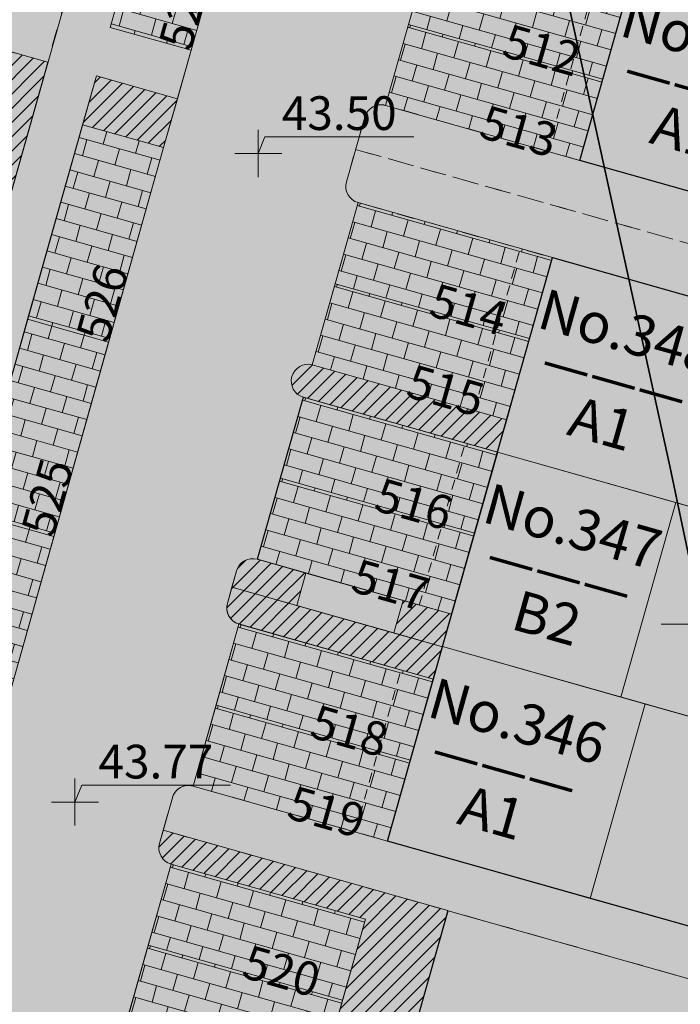
# Model space of a CAD drawing. Units: inches. Extents: x 604750 to 611760, y 740571 to 744566.
# Drawn here: x 605752 to 605771, y 741668 to 741697 of the extents above; entities that cross this region are included whole.
import ezdxf

# ---------------------------------------------------------------- set-up
doc = ezdxf.new("R2010")
doc.units = ezdxf.units.IN
doc.header["$MEASUREMENT"] = 0
doc.linetypes.add('Dashed', pattern=[10, 5, -5])
doc.linetypes.add('Small Dashed', pattern=[5.1, 3, -2.1])
for name, color, linetype in [('!ABP- FILLS HOMEZONE', 7, 'Continuous'), ('!ABP- FILLS PARKING', 7, 'Continuous'), ('!ABP- FILLS PEDESTRIAN PRIVATE', 7, 'Continuous'), ('!ABP- LINES ROAD', 7, 'Continuous'), ('!ABP-BUFFERS', 7, 'Continuous'), ('!ABP-HOMEZONE PEDESTRIAN', 7, 'Continuous'), ('!ABP-LABELS', 7, 'Continuous'), ('!ABP-LABELS SOCIAL', 7, 'Continuous'), ('!ABP-LINES BUILDINGS', 7, 'Continuous'), ('bins', 7, 'Continuous'), ('C-TREE-SOLID-1', 7, 'Continuous'), ('Dimensions 1_0100#1', 7, 'Continuous'), ('DIV_DIVIDER', 3, 'Continuous'), ('DSA - Housetype Roof', 7, 'Continuous'), ('GARDEN', 7, 'Continuous'), ('Parking Cormac', 7, 'Continuous'), ('shadows', 7, 'Continuous'), ('VEG_GRASS_CLAY', 3, 'Continuous')]:
    doc.layers.add(name, color=color, linetype=linetype)
doc.layers.add('BLP_POLY', color=9, linetype='Continuous', plot=False)
doc.layers.add('ST_PHONE_KIOSK', color=7, linetype='Continuous', plot=False)
doc.styles.add('GENERATED_STYLE_1', font='arial.ttf')
doc.styles.add('GENERATED_STYLE_2', font='arialbd.ttf')
pattern_1 = [(45, (740328.8020048806, 602954.6919942942), (-0.1060660171779821, 0.1060660171779821), [])]

# ---------------------------------------------------------------- blocks, each defined once
blk = doc.blocks.new('3036-C_ACAD_1_FMEBLOCK8')
at = {"layer": 'BLP_POLY'}
blk.add_lwpolyline([(-16.06768243212719, -151.3988584286999), (53.16231756785419, -171.4158584286924), (90.8883175678784, -182.4298584287753), (115.1133175678551, -189.5028584287502), (106.1673175678588, -146.9608584287344), (93.90931756782811, -91.00685842870735), (87.53531756787561, -63.20985842868686), (81.7743175678188, -61.27285842876881), (79.0473175678635, -60.38985842873808), (73.66631756781135, -81.3298584286822), (71.5123175678309, -89.7058584287297), (71.18931756785605, -90.94285842869431), (69.26831756788306, -97.82285842869896), (67.09131756785791, -105.621858428698), (64.80531756789424, -113.8048584287753), (64.31331756780855, -115.5678584286943), (62.56731756788213, -121.5918584287865), (60.18431756785139, -129.807858428685), (58.33431756787468, -136.1868584287586), (57.92631756782066, -137.6718584287446), (53.66331756790169, -153.1268584287027), (45.25331756786909, -157.7488584286766), (33.70231756789144, -164.0978584287222)], dxfattribs=at)
blk = doc.blocks.new('3036-C_ACAD_1_FMEBLOCK10')
at = {"layer": 'VEG_GRASS_CLAY'}
blk.add_lwpolyline([(-16.06768243212719, -151.3988584286999), (53.16231756785419, -171.4158584286924), (90.8883175678784, -182.4298584287753), (115.1133175678551, -189.5028584287502), (106.1673175678588, -146.9608584287344), (93.90931756782811, -91.00685842870735), (87.53531756787561, -63.20985842868686), (81.7743175678188, -61.27285842876881), (79.0473175678635, -60.38985842873808), (73.66631756781135, -81.3298584286822), (71.5123175678309, -89.7058584287297), (71.18931756785605, -90.94285842869431), (69.26831756788306, -97.82285842869896), (67.09131756785791, -105.621858428698), (64.80531756789424, -113.8048584287753), (64.31331756780855, -115.5678584286943), (62.56731756788213, -121.5918584287865), (60.18431756785139, -129.807858428685), (58.33431756787468, -136.1868584287586), (57.92631756782066, -137.6718584287446), (53.66331756790169, -153.1268584287027), (45.25331756786909, -157.7488584286766), (33.70231756789144, -164.0978584287222)], dxfattribs=at)
blk = doc.blocks.new('3036-C')
at = {"layer": 'BLP_POLY'}
blk.add_lwpolyline([(605752.194, 741767.898), (605758.568, 741740.101), (605770.826, 741684.147), (605779.772, 741641.605), (605830.9822164945, 741625.2538887564), (605940.8049407243, 741625.2530649047)], dxfattribs=at)
at = {"layer": 'DIV_DIVIDER'}
blk.add_lwpolyline([(605779.772, 741641.605), (605770.826, 741684.147), (605758.568, 741740.101), (605752.194, 741767.898)], dxfattribs=at)
at = {"layer": 'VEG_GRASS_CLAY'}
blk.add_lwpolyline([(605752.194, 741767.898), (605758.568, 741740.101), (605770.826, 741684.147), (605779.772, 741641.605), (605830.9822164945, 741625.2538887564), (605940.8049407243, 741625.2530649047)], dxfattribs=at)
at = {"layer": 'BLP_POLY'}
blk.add_blockref('3036-C_ACAD_1_FMEBLOCK8', (605664.6586824321, 741831.1078584287), dxfattribs=at)
at = {"layer": 'VEG_GRASS_CLAY'}
blk.add_blockref('3036-C_ACAD_1_FMEBLOCK10', (605664.6586824321, 741831.1078584287), dxfattribs=at)
blk = doc.blocks.new('old osi')
at = {"layer": '!ABP- FILLS HOMEZONE', "linetype": 'Continuous', "lineweight": 0, "true_color": 0xffffff}
blk.add_hatch(color=7, dxfattribs=at).paths.add_polyline_path([(742176.0322179088, 605264.9949077443), (742185.1740583542, 605262.4109663225), (742185.8567191105, 605264.8261819539), (742185.6071255563, 605264.8967295886, -0.3899832177754669), (742183.3010636984, 605268.6441308487, -0.4672260691410278), (742183.6105511676, 605268.8281654996), (742184.6307464818, 605272.4367249203, -0.414213562373095), (742184.4581277893, 605272.7452744091), (742184.6497054796, 605273.4234216086, -0.414213562373095), (742184.9582549684, 605273.5960403011), (742185.6381682478, 605276.0004730107, -0.414213562373095), (742185.4656703599, 605276.3090900528), (742185.6018290247, 605276.7903446339, -0.414213562373095), (742185.9104460668, 605276.9628425217), (742186.5903445698, 605279.368614281, -0.9762750562930109), (742186.7261254713, 605279.849675058), (742187.406602764, 605282.2566105573, -0.414213562373095), (742187.2339685841, 605282.5651570939), (742187.505773802, 605283.5275013838, -0.414213562373095), (742187.8143135534, 605283.7001374803), (742188.494680243, 605286.106427841, -0.414213562373095), (742188.3221823551, 605286.4150448831), (742188.4583410199, 605286.8962994642, -0.414213562373095), (742188.766958062, 605287.068797352), (742189.4468565651, 605289.4745691112, -1.035853826822228), (742189.5826374665, 605289.9556298883), (742190.2631166759, 605292.3625721729, -0.414213562373095), (742190.0904946461, 605292.6711197946), (742190.3618280808, 605293.631626292, -0.414213562373095), (742190.6703757026, 605293.8042483218), (742191.350288954, 605296.2086811938, -0.414213562373095), (742191.179236426, 605296.5181016725), (742191.318003306, 605296.999959933, -0.414213562373095), (742191.6274237848, 605297.171012461), (742192.3020023254, 605299.5758107613, -0.9891792546901379), (742192.4395102345, 605300.0622642268), (742193.1187017339, 605302.4647418463, -0.414213562373095), (742192.9459367893, 605302.773279899), (742193.2172397017, 605303.7356642494, -0.414213562373095), (742193.5256940752, 605303.908452847), (742194.88597815, 605308.7199489567, -0.4136313884170437), (742194.7138877852, 605309.0283862839), (742195.2130785286, 605310.7944115315, -0.4550665338636492), (742197.2587588876, 605311.7603166356, -0.0821733592153632), (742192.7643622888, 605314.8050309614, -0.2512505589590958), (742193.0946111301, 605313.4108525974), (742192.526492134, 605311.4017641746), (742190.6392421816, 605304.7244376453), (742190.231227524, 605303.2815961356), (742187.783520035, 605294.6223176108), (742187.3756107083, 605293.1787172534), (742184.9274758917, 605284.5185680101), (742184.5190940449, 605283.0728109018), (742182.0713055589, 605274.412075852), (742181.7436323612, 605273.2528303475), (742180.723654185, 605269.6441470012, -0.414213562373095), (742177.0207757006, 605267.5732315201), (742176.780200952, 605267.6412299785)])
at = {"layer": '!ABP- FILLS HOMEZONE', "linetype": 'Continuous', "lineweight": 5}
h = blk.add_hatch(dxfattribs=at)
h.set_pattern_fill('__BRICK___RUNNING_500X25_0E', color=9, style=0, pattern_type=2)
h.set_pattern_definition([(344.2163429366792, (742182.1612485641, 605263.2625370822), (0.06800144369483943, 0.2405739047681971), []), (74.21634293667923, (742182.1612485641, 605263.2625370822), (-0.4811478095363943, 0.1360028873896787), [0.2499999999999999, -0.2499999999999999]), (74.21634293667923, (742182.4698239126, 605263.4351095433), (-0.4811478095363943, 0.1360028873896787), [0.2499999999999999, -0.2499999999999999])])
h.paths.add_polyline_path([(742176.0322179088, 605264.9949077443), (742185.1740583542, 605262.4109663225), (742185.8567191105, 605264.8261819539), (742185.6071255563, 605264.8967295886, -0.3899832177754669), (742183.3010636984, 605268.6441308487, -0.4672260691410278), (742183.6105511676, 605268.8281654996), (742184.6307464818, 605272.4367249203, -0.414213562373095), (742184.4581277893, 605272.7452744091), (742184.6497054796, 605273.4234216086, -0.414213562373095), (742184.9582549684, 605273.5960403011), (742185.6381682478, 605276.0004730107, -0.414213562373095), (742185.4656703599, 605276.3090900528), (742185.6018290247, 605276.7903446339, -0.414213562373095), (742185.9104460668, 605276.9628425217), (742186.5903445698, 605279.368614281, -0.9762750562930109), (742186.7261254713, 605279.849675058), (742187.406602764, 605282.2566105573, -0.414213562373095), (742187.2339685841, 605282.5651570939), (742187.505773802, 605283.5275013838, -0.414213562373095), (742187.8143135534, 605283.7001374803), (742188.494680243, 605286.106427841, -0.414213562373095), (742188.3221823551, 605286.4150448831), (742188.4583410199, 605286.8962994642, -0.414213562373095), (742188.766958062, 605287.068797352), (742189.4468565651, 605289.4745691112, -1.035853826822228), (742189.5826374665, 605289.9556298883), (742190.2631166759, 605292.3625721729, -0.414213562373095), (742190.0904946461, 605292.6711197946), (742190.3618280808, 605293.631626292, -0.414213562373095), (742190.6703757026, 605293.8042483218), (742191.350288954, 605296.2086811938, -0.414213562373095), (742191.179236426, 605296.5181016725), (742191.318003306, 605296.999959933, -0.414213562373095), (742191.6274237848, 605297.171012461), (742192.3020023254, 605299.5758107613, -0.9891792546901379), (742192.4395102345, 605300.0622642268), (742193.1187017339, 605302.4647418463, -0.414213562373095), (742192.9459367893, 605302.773279899), (742193.2172397017, 605303.7356642494, -0.414213562373095), (742193.5256940752, 605303.908452847), (742194.88597815, 605308.7199489567, -0.4136313884170437), (742194.7138877852, 605309.0283862839), (742195.2130785286, 605310.7944115315, -0.4550665338636492), (742197.2587588876, 605311.7603166356, -0.0821733592153632), (742192.7643622888, 605314.8050309614, -0.2512505589590958), (742193.0946111301, 605313.4108525974), (742192.526492134, 605311.4017641746), (742190.6392421816, 605304.7244376453), (742190.231227524, 605303.2815961356), (742187.783520035, 605294.6223176108), (742187.3756107083, 605293.1787172534), (742184.9274758917, 605284.5185680101), (742184.5190940449, 605283.0728109018), (742182.0713055589, 605274.412075852), (742181.7436323612, 605273.2528303475), (742180.723654185, 605269.6441470012, -0.414213562373095), (742177.0207757006, 605267.5732315201), (742176.780200952, 605267.6412299785)])
at = {"layer": '!ABP- FILLS PARKING', "linetype": 'Continuous', "lineweight": 0, "true_color": 0xffffff}
for points in [[(742184.9273483487, 605284.5181161565), (742185.7433877689, 605287.4049967659), (742184.5405208395, 605287.7450131847), (742183.7244814695, 605284.8581325462)], [(742188.4944456809, 605286.105850481), (742188.1543805755, 605284.9029973733), (742191.0412281613, 605284.0868410825), (742191.3812932656, 605285.289694239)], [(742188.1543805755, 605284.9029973733), (742187.81431547, 605283.7001442657), (742190.7011630558, 605282.883987975), (742191.0412281603, 605284.0868411314)], [(742183.7033843993, 605280.185837071), (742184.5194238194, 605283.0727176806), (742183.31655689, 605283.4127340993), (742182.50051752, 605280.5258534608)], [(742187.4066046807, 605282.2566173426), (742187.0665395752, 605281.053764235), (742189.953387161, 605280.2376079442), (742190.2934522654, 605281.4404611008)], [(742187.0665395752, 605281.053764235), (742186.7264744698, 605279.8509111274), (742189.6133220557, 605279.0347548366), (742189.95338716, 605280.2376079932)], [(742182.8873449791, 605277.2989564616), (742183.7033843993, 605280.185837071), (742182.5005174698, 605280.5258534899), (742181.6844780999, 605277.6389728513)], [(742186.5942256564, 605279.3688516938), (742186.254160551, 605278.1659985862), (742189.1410081368, 605277.3498422954), (742189.4810732411, 605278.552695452)], [(742186.254160551, 605278.1659985862), (742185.9140954455, 605276.9631454785), (742188.8009430313, 605276.1469891878), (742189.1410081357, 605277.3498423443)], [(742182.0713055589, 605274.412075852), (742182.8873449791, 605277.2989564616), (742181.6844780497, 605277.6389728804), (742180.8684386797, 605274.7520922418)], [(742185.6383851792, 605276.0017465164), (742185.2983200739, 605274.7988934087), (742188.1851676597, 605273.982737118), (742188.525232764, 605275.1855902745)], [(742185.2983200739, 605274.7988934087), (742184.9582549684, 605273.5960403011), (742187.8451025542, 605272.7798840104), (742188.1851676586, 605273.9827371669)], [(742184.6307464818, 605272.4367249203), (742184.2906813764, 605271.2338718127), (742187.1775289623, 605270.4177155219), (742187.5175940666, 605271.6205686785)], [(742184.2906813774, 605271.2338717637), (742183.950616272, 605270.0310186561), (742186.8374638578, 605269.2148623654), (742187.1775289623, 605270.4177155219)]]:
    blk.add_hatch(color=7, dxfattribs=at).paths.add_polyline_path(points)
at = {"layer": '!ABP- FILLS PARKING', "linetype": 'Continuous', "lineweight": 5}
h = blk.add_hatch(dxfattribs=at)
h.set_pattern_fill('__BRICK___RUNNING_500X25_0E', color=9, style=0, pattern_type=2)
h.set_pattern_definition([(344.2159041511592, (742184.7339346191, 605286.1315646706), (0.06800328606844068, 0.240573383988948), []), (74.21590415115926, (742184.7339346191, 605286.1315646706), (-0.4811467679778961, 0.1360065721368812), [0.25, -0.25]), (74.21590415115926, (742185.0425112892, 605286.3041347684), (-0.4811467679778961, 0.1360065721368812), [0.25, -0.25])])
h.paths.add_polyline_path([(742184.9273483487, 605284.5181161565), (742185.7433877689, 605287.4049967659), (742184.5405208395, 605287.7450131847), (742183.7244814695, 605284.8581325462)])
h = blk.add_hatch(dxfattribs=at)
h.set_pattern_fill('__BRICK___RUNNING_500X25_0E', color=9, style=0, pattern_type=2)
h.set_pattern_definition([(344.2135858322014, (742189.7678369206, 605285.0963457817), (0.06801302016494691, 0.2405706322227269), []), (74.21358583220147, (742189.7678369206, 605285.0963457817), (-0.4811412644454539, 0.1360260403298936), [0.25, -0.25]), (74.21358583220147, (742190.0764205729, 605285.2689033938), (-0.4811412644454539, 0.1360260403298936), [0.25, -0.25])])
h.paths.add_polyline_path([(742188.4944456809, 605286.105850481), (742188.1543805755, 605284.9029973733), (742191.0412281613, 605284.0868410825), (742191.3812932656, 605285.289694239)])
h = blk.add_hatch(dxfattribs=at)
h.set_pattern_fill('__BRICK___RUNNING_500X25_0E', color=9, style=0, pattern_type=2)
h.set_pattern_definition([(344.2135858322014, (742189.4277718151, 605283.8934926741), (0.06801302016494691, 0.2405706322227269), []), (74.21358583220147, (742189.4277718151, 605283.8934926741), (-0.4811412644454539, 0.1360260403298936), [0.25, -0.25]), (74.21358583220147, (742189.7363554676, 605284.0660502862), (-0.4811412644454539, 0.1360260403298936), [0.25, -0.25])])
h.paths.add_polyline_path([(742188.1543805755, 605284.9029973733), (742187.81431547, 605283.7001442657), (742190.7011630558, 605282.883987975), (742191.0412281603, 605284.0868411314)])
h = blk.add_hatch(dxfattribs=at)
h.set_pattern_fill('__BRICK___RUNNING_500X25_0E', color=9, style=0, pattern_type=2)
h.set_pattern_definition([(344.2159041511592, (742183.5099706698, 605281.7992855852), (0.06800328606844068, 0.240573383988948), []), (74.21590415115926, (742183.5099706698, 605281.7992855852), (-0.4811467679778961, 0.1360065721368812), [0.25, -0.25]), (74.21590415115926, (742183.8185473398, 605281.9718556831), (-0.4811467679778961, 0.1360065721368812), [0.25, -0.25])])
h.paths.add_polyline_path([(742183.7033843993, 605280.185837071), (742184.5194238194, 605283.0727176806), (742183.31655689, 605283.4127340993), (742182.50051752, 605280.5258534608)])
h = blk.add_hatch(dxfattribs=at)
h.set_pattern_fill('__BRICK___RUNNING_500X25_0E', color=9, style=0, pattern_type=2)
h.set_pattern_definition([(344.2135858285386, (742188.6799959203, 605281.2471126434), (0.06801302018032664, 0.2405706322183788), []), (74.21358582853856, (742188.6799959203, 605281.2471126434), (-0.4811412644367577, 0.1360260403606531), [0.25, -0.25]), (74.21358582853856, (742188.9885795728, 605281.4196702555), (-0.4811412644367577, 0.1360260403606531), [0.25, -0.25])])
h.paths.add_polyline_path([(742187.4066046807, 605282.2566173426), (742187.0665395752, 605281.053764235), (742189.953387161, 605280.2376079442), (742190.2934522654, 605281.4404611008)])
h = blk.add_hatch(dxfattribs=at)
h.set_pattern_fill('__BRICK___RUNNING_500X25_0E', color=9, style=0, pattern_type=2)
h.set_pattern_definition([(344.2135858285386, (742188.3399308149, 605280.0442595358), (0.06801302018032664, 0.2405706322183788), []), (74.21358582853856, (742188.3399308149, 605280.0442595358), (-0.4811412644367577, 0.1360260403606531), [0.25, -0.25]), (74.21358582853856, (742188.6485144673, 605280.2168171478), (-0.4811412644367577, 0.1360260403606531), [0.25, -0.25])])
h.paths.add_polyline_path([(742187.0665395752, 605281.053764235), (742186.7264744698, 605279.8509111274), (742189.6133220557, 605279.0347548366), (742189.95338716, 605280.2376079932)])
h = blk.add_hatch(dxfattribs=at)
h.set_pattern_fill('__BRICK___RUNNING_500X25_0E', color=9, style=0, pattern_type=2)
h.set_pattern_definition([(344.2159041511592, (742182.6939312496, 605278.9124049757), (0.06800328606844068, 0.240573383988948), []), (74.21590415115926, (742182.6939312496, 605278.9124049757), (-0.4811467679778961, 0.1360065721368812), [0.25, -0.25]), (74.21590415115926, (742183.0025079196, 605279.0849750736), (-0.4811467679778961, 0.1360065721368812), [0.25, -0.25])])
h.paths.add_polyline_path([(742182.8873449791, 605277.2989564616), (742183.7033843993, 605280.185837071), (742182.5005174698, 605280.5258534899), (742181.6844780999, 605277.6389728513)])
h = blk.add_hatch(dxfattribs=at)
h.set_pattern_fill('__BRICK___RUNNING_500X25_0E', color=9, style=0, pattern_type=2)
h.set_pattern_definition([(344.2135858322014, (742187.867616896, 605278.3593469945), (0.06801302016494691, 0.2405706322227269), []), (74.21358583220147, (742187.867616896, 605278.3593469945), (-0.4811412644454539, 0.1360260403298936), [0.25, -0.25]), (74.21358583220147, (742188.1762005484, 605278.5319046066), (-0.4811412644454539, 0.1360260403298936), [0.25, -0.25])])
h.paths.add_polyline_path([(742186.5942256564, 605279.3688516938), (742186.254160551, 605278.1659985862), (742189.1410081368, 605277.3498422954), (742189.4810732411, 605278.552695452)])
h = blk.add_hatch(dxfattribs=at)
h.set_pattern_fill('__BRICK___RUNNING_500X25_0E', color=9, style=0, pattern_type=2)
h.set_pattern_definition([(344.2135858322014, (742187.5275517906, 605277.156493887), (0.06801302016494691, 0.2405706322227269), []), (74.21358583220147, (742187.5275517906, 605277.156493887), (-0.4811412644454539, 0.1360260403298936), [0.25, -0.25]), (74.21358583220147, (742187.836135443, 605277.329051499), (-0.4811412644454539, 0.1360260403298936), [0.25, -0.25])])
h.paths.add_polyline_path([(742186.254160551, 605278.1659985862), (742185.9140954455, 605276.9631454785), (742188.8009430313, 605276.1469891878), (742189.1410081357, 605277.3498423443)])
h = blk.add_hatch(dxfattribs=at)
h.set_pattern_fill('__BRICK___RUNNING_500X25_0E', color=9, style=0, pattern_type=2)
h.set_pattern_definition([(344.2159041511592, (742181.8778918294, 605276.0255243662), (0.06800328606844068, 0.240573383988948), []), (74.21590415115926, (742181.8778918294, 605276.0255243662), (-0.4811467679778961, 0.1360065721368812), [0.25, -0.25]), (74.21590415115926, (742182.1864684995, 605276.1980944641), (-0.4811467679778961, 0.1360065721368812), [0.25, -0.25])])
h.paths.add_polyline_path([(742182.0713055589, 605274.412075852), (742182.8873449791, 605277.2989564616), (742181.6844780497, 605277.6389728804), (742180.8684386797, 605274.7520922418)])
h = blk.add_hatch(dxfattribs=at)
h.set_pattern_fill('__BRICK___RUNNING_500X25_0E', color=9, style=0, pattern_type=2)
h.set_pattern_definition([(344.2135858322014, (742186.9117764189, 605274.9922418172), (0.06801302016494691, 0.2405706322227269), []), (74.21358583220147, (742186.9117764189, 605274.9922418172), (-0.4811412644454539, 0.1360260403298936), [0.25, -0.25]), (74.21358583220147, (742187.2203600713, 605275.1647994292), (-0.4811412644454539, 0.1360260403298936), [0.25, -0.25])])
h.paths.add_polyline_path([(742185.6383851792, 605276.0017465164), (742185.2983200739, 605274.7988934087), (742188.1851676597, 605273.982737118), (742188.525232764, 605275.1855902745)])
h = blk.add_hatch(dxfattribs=at)
h.set_pattern_fill('__BRICK___RUNNING_500X25_0E', color=9, style=0, pattern_type=2)
h.set_pattern_definition([(344.2135858322014, (742186.5717113134, 605273.7893887096), (0.06801302016494691, 0.2405706322227269), []), (74.21358583220147, (742186.5717113134, 605273.7893887096), (-0.4811412644454539, 0.1360260403298936), [0.25, -0.25]), (74.21358583220147, (742186.8802949658, 605273.9619463217), (-0.4811412644454539, 0.1360260403298936), [0.25, -0.25])])
h.paths.add_polyline_path([(742185.2983200739, 605274.7988934087), (742184.9582549684, 605273.5960403011), (742187.8451025542, 605272.7798840104), (742188.1851676586, 605273.9827371669)])
h = blk.add_hatch(dxfattribs=at)
h.set_pattern_fill('__BRICK___RUNNING_500X25_0E', color=9, style=0, pattern_type=2)
h.set_pattern_definition([(344.2135858322014, (742185.9041377215, 605271.4272202211), (0.06801302016494691, 0.2405706322227269), []), (74.21358583220147, (742185.9041377215, 605271.4272202211), (-0.4811412644454539, 0.1360260403298936), [0.25, -0.25]), (74.21358583220147, (742186.2127213739, 605271.5997778331), (-0.4811412644454539, 0.1360260403298936), [0.25, -0.25])])
h.paths.add_polyline_path([(742184.6307464818, 605272.4367249203), (742184.2906813764, 605271.2338718127), (742187.1775289623, 605270.4177155219), (742187.5175940666, 605271.6205686785)])
h = blk.add_hatch(dxfattribs=at)
h.set_pattern_fill('__BRICK___RUNNING_500X25_0E', color=9, style=0, pattern_type=2)
h.set_pattern_definition([(344.2135858285386, (742185.5640726171, 605270.2243670645), (0.06801302018032664, 0.2405706322183788), []), (74.21358582853856, (742185.5640726171, 605270.2243670645), (-0.4811412644367577, 0.1360260403606531), [0.25, -0.25]), (74.21358582853856, (742185.8726562695, 605270.3969246766), (-0.4811412644367577, 0.1360260403606531), [0.25, -0.25])])
h.paths.add_polyline_path([(742184.2906813774, 605271.2338717637), (742183.950616272, 605270.0310186561), (742186.8374638578, 605269.2148623654), (742187.1775289623, 605270.4177155219)])
at = {"layer": '!ABP- FILLS PEDESTRIAN PRIVATE', "linetype": 'Continuous', "lineweight": 0, "true_color": 0xf7f7f1}
for points in [[(742176.7842212146, 605286.0404964647), (742182.7987414178, 605284.3404196696), (742183.2067314249, 605285.7838670871), (742182.0037269535, 605286.1239038836), (742181.7997305624, 605285.4021800791), (742176.9881985609, 605286.7621578708)], [(742187.505773802, 605283.5275013838), (742187.369891284, 605283.0464003723), (742196.5115449643, 605280.4623696716), (742196.7155492911, 605281.1840914458), (742187.8143205639, 605283.7001622833, 0.414213562373095)], [(742187.2339685841, 605282.5651570939, 0.4106331607329074), (742187.4036651173, 605282.2574670537), (742196.3075406392, 605279.7406479052), (742196.5115449661, 605280.4623696792), (742187.369891284, 605283.0464003723)], [(742184.5137356346, 605272.9425283278), (742193.6555382073, 605270.3584552346), (742193.8594889094, 605271.0799872961), (742184.9582605514, 605273.5960581818, 0.4142141552889143), (742184.6496847207, 605273.4234858501)]]:
    blk.add_hatch(color=7, dxfattribs=at).paths.add_polyline_path(points)
at = {"layer": '!ABP-BUFFERS', "linetype": 'Continuous', "lineweight": 0, "true_color": 0xffffff}
for points in [[(742182.0768379511, 605284.5444675132), (742179.4243773875, 605275.1602939919), (742180.1462808143, 605274.9562461483), (742182.7987413779, 605284.3404196696)], [(742184.5190962098, 605283.0728184414), (742184.7237520636, 605283.7968239912), (742183.5210224646, 605284.1368421287), (742183.3163666108, 605283.4128365789)], [(742186.7261254713, 605279.849675058, 0.9762750557553543), (742186.5903445698, 605279.368614281), (742189.4775411541, 605278.5536940596), (742189.6133220557, 605279.0347548366)], [(742185.5337693738, 605276.549786908), (742186.4959998368, 605276.2775492608), (742186.6321186252, 605276.7586643682), (742185.9104458742, 605276.9628425762, 0.4142133279452184), (742185.6018290247, 605276.7903446339)], [(742185.4656703599, 605276.3090900528, 0.3846902668088267), (742185.6140648158, 605276.008638609), (742188.5248570505, 605275.183755811), (742188.6610160811, 605275.6650102147), (742185.5337694827, 605276.549787293)], [(742188.6614457476, 605275.6656447063), (742188.7973327386, 605276.1468253343), (742188.0755618992, 605276.3506557918), (742187.9396749082, 605275.8694751639)], [(742183.3010636984, 605268.6441308487, 0.3899832059234117), (742185.6071254277, 605264.8967296251), (742185.8567191105, 605264.8261819539), (742185.4441364806, 605263.3664876508), (742186.302601585, 605263.123852134), (742188.7402866852, 605271.7478381182), (742184.513735471, 605272.9425277481), (742184.4580516404, 605272.7452317966, 0.4140832733049573), (742184.6306394845, 605272.4367551701), (742187.5175940666, 605271.6205686785), (742186.4973987535, 605268.0120092088), (742183.6105511676, 605268.8281654996, 0.4672260691612056)]]:
    blk.add_hatch(color=7, dxfattribs=at).paths.add_polyline_path(points)
at = {"layer": '!ABP-BUFFERS', "linetype": 'Continuous', "lineweight": 5}
h = blk.add_hatch(dxfattribs=at)
h.set_pattern_fill('__HATCH1___200MM_0002', color=55, style=0, pattern_type=2)
h.set_pattern_definition(pattern_1)
h.paths.add_polyline_path([(742182.0768379511, 605284.5444675132), (742179.4243773875, 605275.1602939919), (742180.1462808143, 605274.9562461483), (742182.7987413779, 605284.3404196696)])
h = blk.add_hatch(dxfattribs=at)
h.set_pattern_fill('__HATCH1___200MM_0002', color=55, style=0, pattern_type=2)
h.set_pattern_definition(pattern_1)
h.paths.add_polyline_path([(742184.5190962098, 605283.0728184414), (742184.7237520636, 605283.7968239912), (742183.5210224646, 605284.1368421287), (742183.3163666108, 605283.4128365789)])
h = blk.add_hatch(dxfattribs=at)
h.set_pattern_fill('__HATCH1___200MM_0002', color=55, style=0, pattern_type=2)
h.set_pattern_definition(pattern_1)
h.paths.add_polyline_path([(742186.7261254713, 605279.849675058, 0.9762750557553543), (742186.5903445698, 605279.368614281), (742189.4775411541, 605278.5536940596), (742189.6133220557, 605279.0347548366)])
h = blk.add_hatch(dxfattribs=at)
h.set_pattern_fill('__HATCH1___200MM_0002', color=55, style=0, pattern_type=2)
h.set_pattern_definition(pattern_1)
h.paths.add_polyline_path([(742185.5337693738, 605276.549786908), (742186.4959998368, 605276.2775492608), (742186.6321186252, 605276.7586643682), (742185.9104458742, 605276.9628425762, 0.4142133279452184), (742185.6018290247, 605276.7903446339)])
h = blk.add_hatch(dxfattribs=at)
h.set_pattern_fill('__HATCH1___200MM_0002', color=55, style=0, pattern_type=2)
h.set_pattern_definition(pattern_1)
h.paths.add_polyline_path([(742185.4656703599, 605276.3090900528, 0.3846902668088267), (742185.6140648158, 605276.008638609), (742188.5248570505, 605275.183755811), (742188.6610160811, 605275.6650102147), (742185.5337694827, 605276.549787293)])
h = blk.add_hatch(dxfattribs=at)
h.set_pattern_fill('__HATCH1___200MM_0002', color=55, style=0, pattern_type=2)
h.set_pattern_definition(pattern_1)
h.paths.add_polyline_path([(742188.6614457476, 605275.6656447063), (742188.7973327386, 605276.1468253343), (742188.0755618992, 605276.3506557918), (742187.9396749082, 605275.8694751639)])
h = blk.add_hatch(dxfattribs=at)
h.set_pattern_fill('__HATCH1___200MM_0002', color=55, style=0, pattern_type=2)
h.set_pattern_definition(pattern_1)
h.paths.add_polyline_path([(742183.3010636984, 605268.6441308487, 0.3899832059234117), (742185.6071254277, 605264.8967296251), (742185.8567191105, 605264.8261819539), (742185.4441364806, 605263.3664876508), (742186.302601585, 605263.123852134), (742188.7402866852, 605271.7478381182), (742184.513735471, 605272.9425277481), (742184.4580516404, 605272.7452317966, 0.4140832733049573), (742184.6306394845, 605272.4367551701), (742187.5175940666, 605271.6205686785), (742186.4973987535, 605268.0120092088), (742183.6105511676, 605268.8281654996, 0.4672260691612056)])
at = {"layer": '!ABP-HOMEZONE PEDESTRIAN', "linetype": 'Continuous', "lineweight": 0, "true_color": 0xffffff}
blk.add_hatch(color=7, dxfattribs=at).paths.add_polyline_path([(742166.8113184847, 605278.7255510391), (742166.5971379058, 605278.0029694226), (742181.8672719097, 605273.6902141441), (742182.0713052981, 605274.4120749291), (742180.8684455883, 605274.7521166393), (742183.5210722951, 605284.1362426971), (742184.7237265217, 605283.7967336325), (742184.9274652888, 605284.5185304468), (742183.7244814695, 605284.8581325462), (742186.3766095304, 605294.2404945578), (742187.5795485401, 605293.9004578647), (742187.7835172336, 605294.6223076966), (742186.58061923, 605294.9622139366), (742189.0284448342, 605303.6218206492), (742190.2310447867, 605303.2816478267), (742190.4350206363, 605304.0027558362), (742188.5103293614, 605304.5468171939), (742180.1461688797, 605274.956277787)])
at = {"layer": '!ABP-HOMEZONE PEDESTRIAN', "linetype": 'Continuous', "lineweight": 5}
h = blk.add_hatch(dxfattribs=at)
h.set_pattern_fill('__BRICK___RUNNING_500X25_0E', color=9, style=0, pattern_type=2)
h.set_pattern_definition([(344.2163444892038, (742178.530051033, 605289.1675384403), (0.06800143717608882, 0.2405739066108094), []), (74.21634448920378, (742178.530051033, 605289.1675384403), (-0.4811478132216189, 0.1360028743521774), [0.25, -0.25]), (74.21634448920378, (742178.8386263768, 605289.3401109098), (-0.4811478132216189, 0.1360028743521774), [0.25, -0.25])])
h.paths.add_polyline_path([(742166.8113184847, 605278.7255510391), (742166.5971379058, 605278.0029694226), (742181.8672719097, 605273.6902141441), (742182.0713052981, 605274.4120749291), (742180.8684455883, 605274.7521166393), (742183.5210722951, 605284.1362426971), (742184.7237265217, 605283.7967336325), (742184.9274652888, 605284.5185304468), (742183.7244814695, 605284.8581325462), (742186.3766095304, 605294.2404945578), (742187.5795485401, 605293.9004578647), (742187.7835172336, 605294.6223076966), (742186.58061923, 605294.9622139366), (742189.0284448342, 605303.6218206492), (742190.2310447867, 605303.2816478267), (742190.4350206363, 605304.0027558362), (742188.5103293614, 605304.5468171939), (742180.1461688797, 605274.956277787)])
at = {"layer": 'bins', "linetype": 'Continuous', "lineweight": 0, "true_color": 0xd8cbd8}
blk.add_hatch(color=254, dxfattribs=at).paths.add_polyline_path([(742186.6321186252, 605276.7586643682), (742186.4959998368, 605276.2775492608), (742187.9393448299, 605275.8691929885), (742188.0754636184, 605276.3503080958)])
at = {"layer": 'C-TREE-SOLID-1', "linetype": 'Continuous', "lineweight": 0, "true_color": 0x407f40}
h = blk.add_hatch(color=97, dxfattribs=at)
h.paths.add_polyline_path([(742184.6971706352, 605284.104174198, 1.162903062069381), (742183.5207951869, 605282.9277987527, 0.6151174245843133), (742184.8611906841, 605283.6050928449, 0.1601095519496022)])
h.paths.add_polyline_path([(742183.9422286119, 605283.6050928449, -0.9999999999999999), (742184.0975244716, 605283.6050928449, -0.9999999999999999)], flags=0)
h = blk.add_hatch(color=97, dxfattribs=at)
h.paths.add_polyline_path([(742188.057374134, 605279.9046668537, 1.162903062268503), (742186.8809986857, 605278.7282914083, 0.6151174245843133), (742188.2213941829, 605279.4055855005, 0.1601095519373492)])
h.paths.add_polyline_path([(742187.3024321108, 605279.4055855005, -0.9999999999999999), (742187.4577279703, 605279.4055855005, -0.9999999999999999)], flags=0)
h = blk.add_hatch(color=97, dxfattribs=at)
h.paths.add_polyline_path([(742187.1053868765, 605276.5366223968, 1.162903062069381), (742185.9290114283, 605275.3602469515, 0.6151174245843133), (742187.2694069254, 605276.0375410437, 0.1601095519496022)])
h.paths.add_polyline_path([(742186.3504448533, 605276.0375410437, -0.9999999999999999), (742186.5057407129, 605276.0375410437, -0.9999999999999999)], flags=0)
h = blk.add_hatch(color=97, dxfattribs=at)
h.paths.add_polyline_path([(742186.0916670542, 605272.9511478447, 1.162903062126273), (742184.9152916059, 605271.7747723992, 0.6151174245843133), (742186.2556871031, 605272.4520664915, 0.1601095519373492)])
h.paths.add_polyline_path([(742185.3367250309, 605272.4520664915, -0.9999999999999999), (742185.4920208906, 605272.4520664915, -0.9999999999999999)], flags=0)
at = {"layer": 'DSA - Housetype Roof', "linetype": 'Continuous', "lineweight": 0, "true_color": 0xfea5d1}
for points in [[(742191.5172189125, 605285.7710141354), (742190.7012016207, 605282.884127269), (742193.70837544, 605282.0341092569), (742194.5243927316, 605284.9209961236)], [(742190.2931930779, 605281.4406839397), (742189.4771757863, 605278.5537970732), (742192.4843496055, 605277.7037790612), (742193.300366897, 605280.5906659277)], [(742188.6611585509, 605275.6669100578), (742187.8451412593, 605272.7800231912), (742190.8523150785, 605271.9300051791), (742191.66833237, 605274.8168920458)], [(742191.66833237, 605274.8168920458), (742190.8523150784, 605271.9300051793), (742193.8594888747, 605271.0799871737), (742194.6755061662, 605273.9668740403)]]:
    blk.add_hatch(color=221, dxfattribs=at).paths.add_polyline_path(points)
at = {"layer": 'DSA - Housetype Roof', "linetype": 'Continuous', "lineweight": 0, "true_color": 0xebebfe}
for points in [[(742188.6611584745, 605275.6669098751), (742191.3074714588, 605274.9188941078), (742192.1234886596, 605277.805781), (742189.4771756752, 605278.5537967673)], [(742191.3074714588, 605274.9188941078), (742193.9537844432, 605274.1708783405), (742194.769801644, 605277.0577652326), (742192.1234886595, 605277.805781)]]:
    blk.add_hatch(color=7, dxfattribs=at).paths.add_polyline_path(points)
at = {"layer": 'GARDEN', "linetype": 'Continuous', "lineweight": 0, "true_color": 0xcddcc8}
blk.add_hatch(color=254, dxfattribs=at).paths.add_polyline_path([(742187.550418928, 605267.527473296), (742188.2722702596, 605267.3234506726), (742188.5442712341, 605268.2857293315), (742190.4881084806, 605267.7362777238), (742190.2161204035, 605266.7740446726), (742193.0164192474, 605265.9825737776), (742194.2090546371, 605270.2018518004), (742188.7431288274, 605271.7470150127)])
at = {"layer": 'shadows', "linetype": 'Continuous', "lineweight": 0, "true_color": 0x404040, "transparency": 33554636}
for points in [[(742196.7155498355, 605281.1840909813), (742190.7012023152, 605282.8841264517), (742191.0547557058, 605282.5305730611), (742197.0691032261, 605280.8305375907), (742197.8851200074, 605283.7174245903), (742197.5315666168, 605284.0709779809)], [(742193.859489512, 605271.0799871262), (742187.8451419919, 605272.7800225966), (742188.1986953825, 605272.426469206), (742194.2130429026, 605270.7264337356), (742195.0290596841, 605273.6133207352), (742194.6755062935, 605273.9668741258)]]:
    blk.add_hatch(color=250, dxfattribs=at).paths.add_polyline_path(points)
at = {"layer": '!ABP- FILLS HOMEZONE', "color": 7, "linetype": 'Continuous', "lineweight": 13, "ltscale": 0.05, "flags": 128}
for points in [[(742183.6105511676, 605268.8281654996), (742184.6307464818, 605272.4367249203, -0.414213562373095), (742184.4581277893, 605272.7452744091), (742184.6497054796, 605273.4234216086, -0.414213562373095), (742184.9582549684, 605273.5960403011), (742185.6381682478, 605276.0004730107, -0.414213562373095), (742185.4656703599, 605276.3090900528), (742185.6018290247, 605276.7903446339, -0.414213562373095), (742185.9104460668, 605276.9628425217), (742186.5903445698, 605279.368614281, -0.9762750562930109), (742186.7261254713, 605279.849675058), (742187.406602764, 605282.2566105573, -0.414213562373095), (742187.2339685841, 605282.5651570939), (742187.505773802, 605283.5275013838, -0.414213562373095), (742187.8143135534, 605283.7001374803), (742188.494680243, 605286.106427841, -0.414213562373095)], [(742192.526492134, 605311.4017641746), (742190.6392421816, 605304.7244376453), (742190.231227524, 605303.2815961356), (742187.783520035, 605294.6223176108), (742187.3756107083, 605293.1787172534), (742184.9274758917, 605284.5185680101), (742184.5190940449, 605283.0728109018), (742182.0713055589, 605274.412075852), (742181.7436323612, 605273.2528303475), (742180.723654185, 605269.6441470012, -0.414213562373095)]]:
    blk.add_lwpolyline(points, format="xyb", dxfattribs=at)
at = {"layer": '!ABP- FILLS PARKING', "color": 7, "linetype": 'Continuous', "lineweight": 13, "ltscale": 0.05, "flags": 128}
for points in [[(742184.9273483487, 605284.5181161565), (742185.7433877689, 605287.4049967659), (742184.5405208395, 605287.7450131847), (742183.7244814695, 605284.8581325462)], [(742188.4944456809, 605286.105850481), (742191.3812932656, 605285.289694239), (742191.0412281613, 605284.0868410825), (742188.1543805755, 605284.9029973733)], [(742188.1543805755, 605284.9029973733), (742191.0412281603, 605284.0868411314), (742190.7011630558, 605282.883987975), (742187.81431547, 605283.7001442657)], [(742183.7033843993, 605280.185837071), (742184.5194238194, 605283.0727176806), (742183.31655689, 605283.4127340993), (742182.50051752, 605280.5258534608)], [(742187.4066046807, 605282.2566173426), (742190.2934522654, 605281.4404611008), (742189.953387161, 605280.2376079442), (742187.0665395752, 605281.053764235)], [(742187.0665395752, 605281.053764235), (742189.95338716, 605280.2376079932), (742189.6133220557, 605279.0347548366), (742186.7264744698, 605279.8509111274)], [(742182.8873449791, 605277.2989564616), (742183.7033843993, 605280.185837071), (742182.5005174698, 605280.5258534899), (742181.6844780999, 605277.6389728513)], [(742186.5942256564, 605279.3688516938), (742189.4810732411, 605278.552695452), (742189.1410081368, 605277.3498422954), (742186.254160551, 605278.1659985862)], [(742186.254160551, 605278.1659985862), (742189.1410081357, 605277.3498423443), (742188.8009430313, 605276.1469891878), (742185.9140954455, 605276.9631454785)], [(742182.0713055589, 605274.412075852), (742182.8873449791, 605277.2989564616), (742181.6844780497, 605277.6389728804), (742180.8684386797, 605274.7520922418)], [(742185.6383851792, 605276.0017465164), (742188.525232764, 605275.1855902745), (742188.1851676597, 605273.982737118), (742185.2983200739, 605274.7988934087)], [(742185.2983200739, 605274.7988934087), (742188.1851676586, 605273.9827371669), (742187.8451025542, 605272.7798840104), (742184.9582549684, 605273.5960403011)], [(742184.6307464818, 605272.4367249203), (742187.5175940666, 605271.6205686785), (742187.1775289623, 605270.4177155219), (742184.2906813764, 605271.2338718127)], [(742184.2906813774, 605271.2338717637), (742187.1775289623, 605270.4177155219), (742186.8374638578, 605269.2148623654), (742183.950616272, 605270.0310186561)]]:
    blk.add_lwpolyline(points, close=True, dxfattribs=at)
at = {"layer": '!ABP- FILLS PEDESTRIAN PRIVATE', "color": 7, "linetype": 'Dashed', "lineweight": 13, "ltscale": 0.05, "flags": 128}
blk.add_lwpolyline([(742176.7842212146, 605286.0404964647), (742182.7987414178, 605284.3404196696), (742183.2067314249, 605285.7838670871), (742182.0037269535, 605286.1239038836), (742181.7997305624, 605285.4021800791), (742176.9881985609, 605286.7621578708)], close=True, dxfattribs=at)
for points in [[(742187.505773802, 605283.5275013838), (742187.369891284, 605283.0464003723), (742196.5115449643, 605280.4623696716), (742196.7155492911, 605281.1840914458), (742187.8143205639, 605283.7001622833, 0.414213562373095)], [(742187.2339685841, 605282.5651570939, 0.4106331607329074), (742187.4036651173, 605282.2574670537), (742196.3075406392, 605279.7406479052), (742196.5115449661, 605280.4623696792), (742187.369891284, 605283.0464003723)], [(742184.5137356346, 605272.9425283278), (742184.6496847207, 605273.4234858501, -0.4142141552889143), (742184.9582605514, 605273.5960581818), (742193.8594889094, 605271.0799872961), (742193.6555382073, 605270.3584552346)]]:
    blk.add_lwpolyline(points, format="xyb", close=True, dxfattribs=at)
at = {"layer": '!ABP- LINES ROAD', "color": 7, "linetype": 'Small Dashed', "lineweight": 13, "ltscale": 0.05, "flags": 128}
for points in [[(742190.2194718836, 605283.0162203178), (742190.8997798987, 605285.4238999793)], [(742189.1310768699, 605279.1668269776), (742189.8113848849, 605281.574506639)], [(742188.3150845827, 605276.2801846463), (742188.9953925976, 605278.6878643077)], [(742187.3634115603, 605272.9121164627), (742188.0437195753, 605275.3197961242)]]:
    blk.add_lwpolyline(points, dxfattribs=at)
at = {"layer": '!ABP-BUFFERS', "color": 7, "linetype": 'Continuous', "lineweight": 13, "ltscale": 0.05, "flags": 128}
for points in [[(742182.0768379511, 605284.5444675132), (742182.7987413779, 605284.3404196696), (742180.1462808143, 605274.9562461483), (742179.4243773875, 605275.1602939919)], [(742184.5190962098, 605283.0728184414), (742184.7237520636, 605283.7968239912), (742183.5210224646, 605284.1368421287), (742183.3163666108, 605283.4128365789)], [(742188.6614457476, 605275.6656447063), (742188.7973327386, 605276.1468253343), (742188.0755618992, 605276.3506557918), (742187.9396749082, 605275.8694751639)]]:
    blk.add_lwpolyline(points, close=True, dxfattribs=at)
for points in [[(742186.7261254713, 605279.849675058), (742189.6133220557, 605279.0347548366), (742189.4775411541, 605278.5536940596), (742186.5903445698, 605279.368614281, -0.9762750557553543)], [(742185.5337693738, 605276.549786908), (742185.6018290247, 605276.7903446339, -0.4142133279452184), (742185.9104458742, 605276.9628425762), (742186.6321186252, 605276.7586643682), (742186.4959998368, 605276.2775492608)], [(742185.4656703599, 605276.3090900528), (742185.5337694827, 605276.549787293), (742188.6610160811, 605275.6650102147), (742188.5248570505, 605275.183755811), (742185.6140648158, 605276.008638609, -0.3846902668088267)], [(742183.3010636984, 605268.6441308487, -0.4672260691612056), (742183.6105511676, 605268.8281654996), (742186.4973987535, 605268.0120092088), (742187.5175940666, 605271.6205686785), (742184.6306394845, 605272.4367551701, -0.4140832733049573), (742184.4580516404, 605272.7452317966), (742184.513735471, 605272.9425277481), (742188.7402866852, 605271.7478381182), (742186.302601585, 605263.123852134), (742185.4441364806, 605263.3664876508), (742185.8567191105, 605264.8261819539), (742185.6071254277, 605264.8967296251, -0.3899832059234117)]]:
    blk.add_lwpolyline(points, format="xyb", close=True, dxfattribs=at)
at = {"layer": '!ABP-HOMEZONE PEDESTRIAN', "color": 7, "linetype": 'Continuous', "lineweight": 13, "ltscale": 0.05, "flags": 128}
blk.add_lwpolyline([(742166.8113184847, 605278.7255510391), (742166.5971379058, 605278.0029694226), (742181.8672719097, 605273.6902141441), (742182.0713052981, 605274.4120749291), (742180.8684455883, 605274.7521166393), (742183.5210722951, 605284.1362426971), (742184.7237265217, 605283.7967336325), (742184.9274652888, 605284.5185304468), (742183.7244814695, 605284.8581325462), (742186.3766095304, 605294.2404945578), (742187.5795485401, 605293.9004578647), (742187.7835172336, 605294.6223076966), (742186.58061923, 605294.9622139366), (742189.0284448342, 605303.6218206492), (742190.2310447867, 605303.2816478267), (742190.4350206363, 605304.0027558362), (742188.5103293614, 605304.5468171939), (742180.1461688797, 605274.956277787)], close=True, dxfattribs=at)
at = {"layer": '!ABP-LINES BUILDINGS', "color": 7, "linetype": 'Continuous', "lineweight": 25, "ltscale": 0.05, "flags": 128}
for points in [[(742190.7012023152, 605282.8841264517), (742193.1492534963, 605291.5447872478), (742199.1636010165, 605289.8447517774), (742198.3475839562, 605286.9578648454), (742197.625862192, 605287.1618691705), (742196.8098449005, 605284.274982304), (742197.5315666168, 605284.0709779809), (742196.7155498355, 605281.1840909813)], [(742187.8451419919, 605272.7800225966), (742190.2931931729, 605281.4406833927), (742196.3075406932, 605279.7406479223), (742195.4915236329, 605276.8537609903), (742194.7698018687, 605277.0577653154), (742193.9537845772, 605274.1708784489), (742194.6755062935, 605273.9668741258), (742193.859489512, 605271.0799871262)]]:
    blk.add_lwpolyline(points, close=True, dxfattribs=at)
at = {"layer": 'bins', "color": 7, "linetype": 'Continuous', "lineweight": 13, "ltscale": 0.05, "flags": 128}
blk.add_lwpolyline([(742186.6321186252, 605276.7586643682), (742186.4959998368, 605276.2775492608), (742187.9393448299, 605275.8691929885), (742188.0754636184, 605276.3503080958)], close=True, dxfattribs=at)
at = {"layer": 'Dimensions 1_0100#1', "color": 1, "linetype": 'Continuous', "lineweight": 9, "ltscale": 0.05}
for p, q in [((742185.9245485973, 605282.6352951552), (742185.9245485973, 605283.3352951552)), ((742185.9245485973, 605282.9852951552), (742186.0245485973, 605283.2352951552)), ((742186.0245485973, 605283.2352951552), (742188.2342636776, 605283.2352951552)), ((742185.5745485973, 605282.9852951552), (742186.2745485973, 605282.9852951552)), ((742191.9080554366, 605276.0021120891), (742192.6080554366, 605276.0021120891)), ((742183.2028274408, 605273.009923155), (742183.2028274408, 605273.709923155)), ((742183.2028274408, 605273.359923155), (742183.3028274408, 605273.609923155)), ((742183.3028274408, 605273.609923155), (742185.5125425211, 605273.609923155)), ((742182.8528274408, 605273.359923155), (742183.5528274408, 605273.359923155))]:
    blk.add_line(p, q, dxfattribs=at)
at = {"layer": 'DSA - Housetype Roof', "color": 7, "linetype": 'Continuous', "lineweight": 13, "ltscale": 0.05, "flags": 128}
for points in [[(742191.5172189125, 605285.7710141354), (742190.7012016207, 605282.884127269), (742193.70837544, 605282.0341092569), (742194.5243927316, 605284.9209961236)], [(742190.2931930779, 605281.4406839397), (742189.4771757863, 605278.5537970732), (742192.4843496055, 605277.7037790612), (742193.300366897, 605280.5906659277)], [(742188.6611584745, 605275.6669098751), (742189.4771756752, 605278.5537967673), (742192.1234886596, 605277.805781), (742191.3074714588, 605274.9188941078)], [(742191.3074714588, 605274.9188941078), (742192.1234886595, 605277.805781), (742194.769801644, 605277.0577652326), (742193.9537844432, 605274.1708783405)], [(742188.6611585509, 605275.6669100578), (742187.8451412593, 605272.7800231912), (742190.8523150785, 605271.9300051791), (742191.66833237, 605274.8168920458)], [(742191.66833237, 605274.8168920458), (742190.8523150784, 605271.9300051793), (742193.8594888747, 605271.0799871737), (742194.6755061662, 605273.9668740403)]]:
    blk.add_lwpolyline(points, close=True, dxfattribs=at)
at = {"layer": 'GARDEN', "color": 7, "linetype": 'Continuous', "lineweight": 13, "ltscale": 0.05, "flags": 128}
blk.add_lwpolyline([(742187.550418928, 605267.527473296), (742188.7431288274, 605271.7470150127), (742194.2090546371, 605270.2018518004), (742193.0164192474, 605265.9825737776), (742190.2161204035, 605266.7740446726), (742190.4881084806, 605267.7362777238), (742188.5442712341, 605268.2857293315), (742188.2722702596, 605267.3234506726)], close=True, dxfattribs=at)
at = {"layer": '!ABP-LABELS', "color": 7, "linetype": 'Continuous', "lineweight": 13, "char_height": 0.6000000000000001, "attachment_point": 5, "line_spacing_factor": 0.7054497776764336, "style": 'GENERATED_STYLE_1'}
for s, insert, rotation in [('\\A1;{\\pqc;\\fArial|b0|i0|c0|p34;No.3\\fArial|b0|i0|c0|p34;49\\P\\pqc;\\fArial|b0|i0|c0|p34;———\\P\\pqc;\\fArial|b0|i0|c0|p34;A1}', (742192.4416928394, 605283.9865563238), 344.2163444834132), ('\\A1;{\\pqc;\\fArial|b0|i0|c0|p34;No.3\\fArial|b0|i0|c0|p34;47\\P\\pqc;\\fArial|b0|i0|c0|p34;———\\P\\pqc;\\fArial|b0|i0|c0|p34;B2}', (742190.4016497236, 605276.7693391258), 344.2163452917767)]:
    blk.add_mtext(s, dxfattribs=dict(at, insert=insert, rotation=rotation))
at = {"layer": '!ABP-LABELS SOCIAL', "color": 7, "linetype": 'Continuous', "lineweight": 13, "char_height": 0.6000000000000001, "attachment_point": 5, "rotation": 344.2163444834132, "line_spacing_factor": 0.7054497776764336, "style": 'GENERATED_STYLE_1'}
for s, insert in [('\\A1;{\\pqc;\\fArial|b0|i0|c0|p34;No.3\\fArial|b0|i0|c0|p34;48\\P\\pqc;\\fArial|b0|i0|c0|p34;———\\P\\pqc;\\fArial|b0|i0|c0|p34;A1}', (742191.217667035, 605279.6562262342)), ('\\A1;{\\pqc;\\fArial|b0|i0|c0|p34;No.34\\fArial|b0|i0|c0|p34;6\\P\\pqc;\\fArial|b0|i0|c0|p34;———\\P\\pqc;\\fArial|b0|i0|c0|p34;A1}', (742189.5856324552, 605273.8824522528))]:
    blk.add_mtext(s, dxfattribs=dict(at, insert=insert))
at = {"layer": 'Dimensions 1_0100#1', "color": 1, "linetype": 'Continuous', "lineweight": 9, "char_height": 0.5, "width": 1.709715, "attachment_point": 7, "style": 'GENERATED_STYLE_2'}
for s, insert in [('\\A1;{\\pql;\\fArial|b1|i0|c0|p34;43.50}', (742186.2745485973, 605283.3352951552)), ('\\A1;{\\pql;\\fArial|b1|i0|c0|p34;43.77}', (742183.5528274408, 605273.709923155))]:
    blk.add_mtext(s, dxfattribs=dict(at, insert=insert))
blk = doc.blocks.new('parking no')
at = {"layer": 'Parking Cormac', "color": 7, "linetype": 'Continuous', "lineweight": 13, "char_height": 1, "style": 'GENERATED_STYLE_1'}
for s, insert, attachment_point, rotation in [('\\A1;{\\pqr;\\fArial|b0|i0|c0|p34;527}', (611436.2560884532, 740525.467702972), 9, 74.21590543357492), ('\\A1;{\\pql;\\fArial|b0|i0|c0|p34;512}', (611444.8465298348, 740523.1733903857), 7, 344.1552261924684), ('\\A1;{\\pql;\\fArial|b0|i0|c0|p34;513}', (611444.1662909206, 740520.7673014635), 7, 344.1552261924684), ('\\A1;{\\pqr;\\fArial|b0|i0|c0|p34;526}', (611433.8069789269, 740516.8025841264), 9, 74.21590543357492), ('\\A1;{\\pql;\\fArial|b0|i0|c0|p34;514}', (611442.6708478342, 740515.4749241092), 7, 344.1552261924684), ('\\A1;{\\pql;\\fArial|b0|i0|c0|p34;515}', (611441.9907176235, 740513.0692178938), 7, 344.1552261924684), ('\\A1;{\\pqr;\\fArial|b0|i0|c0|p34;525}', (611432.1749000865, 740511.0288229075), 9, 74.21590543357492), ('\\A1;{\\pql;\\fArial|b0|i0|c0|p34;516}', (611441.0460897858, 740509.6993928114), 7, 344.1552261924684), ('\\A1;{\\pql;\\fArial|b0|i0|c0|p34;517}', (611440.3587389895, 740507.2933588892), 7, 344.1552261924684), ('\\A1;{\\pql;\\fArial|b0|i0|c0|p34;518}', (611439.1344088315, 740502.9651824567), 7, 344.1552261924684), ('\\A1;{\\pql;\\fArial|b0|i0|c0|p34;519}', (611438.4543574959, 740500.5597534138), 7, 344.1552261924684), ('\\A1;{\\pql;\\fArial|b0|i0|c0|p34;520}', (611437.1191314367, 740495.8351392646), 7, 344.1552261924684)]:
    blk.add_mtext(s, dxfattribs=dict(at, insert=insert, attachment_point=attachment_point, rotation=rotation))

msp = doc.modelspace()

# ---------------------------------------------------------------- block references
at = {"layer": 'Parking Cormac'}
msp.add_blockref('parking no', (-5679.04413362802, 1173.155650505447), dxfattribs=at)
at = {"layer": 'ST_PHONE_KIOSK', "xscale": 2.000016491820157, "yscale": 2.000016491820157, "zscale": 2.000016491820157}
msp.add_blockref('old osi', (-878625.4835079042, -468882.521926715), dxfattribs=at)
at = {"layer": 'ST_PHONE_KIOSK'}
msp.add_blockref('3036-C', (0, 0), dxfattribs=at)

doc.saveas('drawing.dxf')
